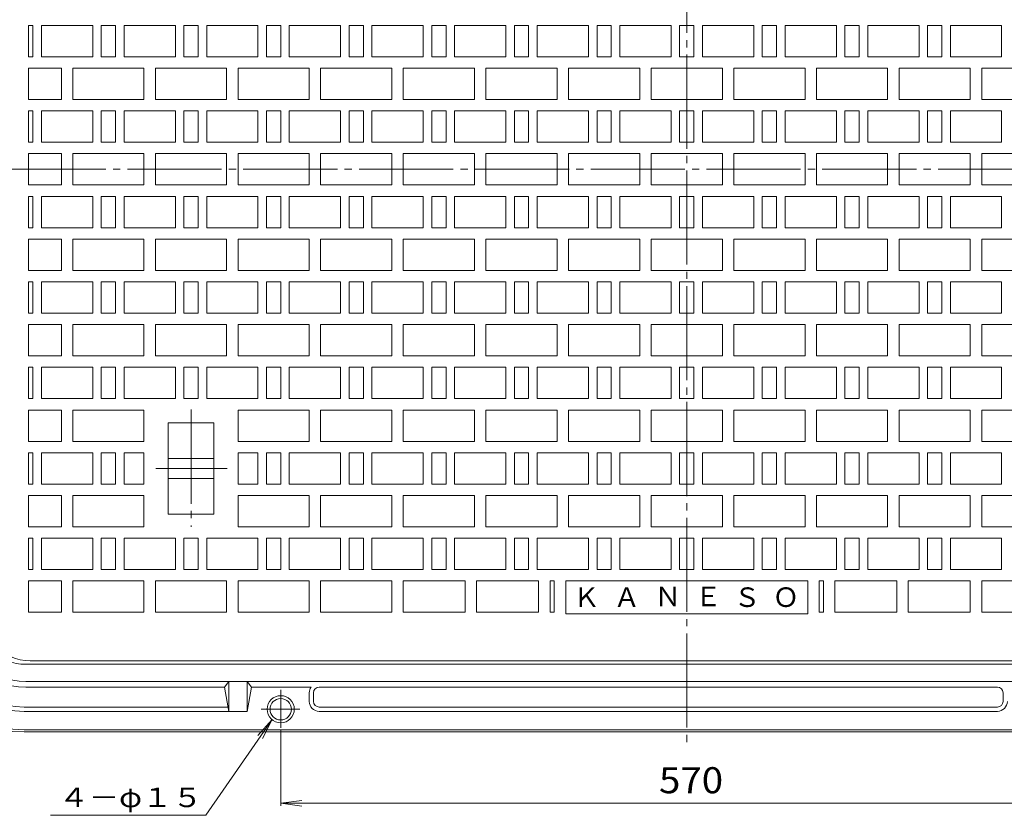
# Model space of a CAD drawing. Units: millimetres. Extents: x -1152 to 662, y -821 to 838.
# Drawn here: x -546 to 145, y -255 to 304 of the extents above; entities that cross this region are included whole.
import ezdxf

# ---------------------------------------------------------------- set-up
doc = ezdxf.new("R2010")
doc.units = ezdxf.units.MM
doc.header["$LTSCALE"] = 6
doc.linetypes.add('JWW_CENTER2', pattern=[13.546667, 11.006667, -0.846667, 0.846667, -0.846667])
for name, color, linetype in [('仕上', 7, 'Continuous'), ('躯体', 7, 'Continuous'), ('通り芯', 7, 'Continuous')]:
    doc.layers.add(name, color=color, linetype=linetype)
doc.styles.add('ＭＳ ゴシック', font='txt', dxfattribs={"height": 1})

msp = doc.modelspace()

# ---------------------------------------------------------------- linework, layer by layer
at = {"layer": '仕上', "color": 7, "linetype": 'Continuous', "lineweight": 9}
for p, q in [((-415.32, -254.75), (-368.91, -187.57)), ((-368.91, -187.57), (-378.98, -198.7)), ((-368.91, -187.57), (-375.76, -200.92)), ((-362.84, -195.27), (-362.84, -248.06)), ((-362.84, -246.26), (-347.97, -244.31)), ((-362.84, -246.26), (207.16, -246.26)), ((-362.84, -246.26), (-347.97, -248.22)), ((-524.42, -254.75), (-415.32, -254.75))]:
    msp.add_line(p, q, dxfattribs=at)
at = {"layer": '躯体', "color": 2, "linetype": 'Continuous', "lineweight": 9}
for p, q in [((386.16, -148.77), (-541.84, -148.77)), ((386.16, -160.77), (-541.84, -160.77)), ((-541.84, -164.77), (-402.34, -164.77)), ((-402.34, -164.77), (-399.34, -160.77)), ((-399.34, -181.77), (-402.34, -164.77)), ((-399.34, -181.77), (-399.34, -160.77)), ((-386.34, -181.77), (-386.34, -160.77)), ((-383.34, -164.77), (-386.34, -160.77)), ((-386.34, -181.77), (-383.34, -164.77)), ((-383.34, -164.77), (-341.58, -164.77)), ((140.16, -164.77), (-335.84, -164.77)), ((-342.84, -168.77), (-342.84, -174.77)), ((-339.84, -168.77), (-339.84, -174.77)), ((144.16, -168.77), (144.16, -174.77)), ((-542.84, -178.77), (-399.87, -178.77)), ((140.16, -178.77), (-335.84, -178.77)), ((-542.84, -181.77), (-386.34, -181.77)), ((140.16, -181.77), (-335.84, -181.77)), ((387.16, -194.77), (-542.84, -194.77)), ((387.16, -196.27), (-542.84, -196.27))]:
    msp.add_line(p, q, dxfattribs=at)
at = {"layer": '躯体', "color": 2, "linetype": 'JWW_CENTER2', "lineweight": 9}
for p, q in [((-362.84, -193.46), (-362.84, -166.79)), ((-376.63, -180.27), (-349.47, -180.27))]:
    msp.add_line(p, q, dxfattribs=at)
at = {"layer": '躯体', "color": 2, "linetype": 'Continuous', "lineweight": 9}
for radius in [9.5, 7.5]:
    msp.add_circle((-362.84, -180.27), radius, dxfattribs=at)
for centre, radius, start, end in [((-542.84, -116.27), 80, 180, 270), ((-542.84, -116.27), 78.5, 180, 270), ((-542.84, -116.27), 65.5, 180, 270), ((-542.84, -116.27), 62.5, 180, 270), ((-541.84, -115.27), 49.5, 180, 270), ((-541.84, -115.27), 45.5, 180, 270), ((-541.84, -115.27), 33.5, 180, 270), ((-335.84, -168.77), 7, 145.14944, 180), ((-335.84, -168.77), 4, 90, 180), ((140.16, -168.77), 4, 0, 90), ((-335.84, -174.77), 7, 180, 270), ((-335.84, -174.77), 4, 180, 270), ((140.16, -174.77), 4, 270, 0), ((140.16, -174.77), 7, 270, 0)]:
    msp.add_arc(centre, radius, start, end, dxfattribs=at)
at = {"layer": '通り芯', "color": 3, "linetype": 'JWW_CENTER2', "lineweight": 9}
for p, q in [((-77.84, 604.35), (-77.84, -206.08)), ((-632.95, 198.73), (473.22, 198.73)), ((-425.84, 30.02), (-425.84, -52.26)), ((-450.49, -11.27), (-400.42, -11.27))]:
    msp.add_line(p, q, dxfattribs=at)
at = {"layer": '通り芯', "color": 3, "linetype": 'Continuous', "lineweight": 9}
for p, q in [((-536.84, 299.73), (-539.84, 299.73)), ((-539.84, 277.73), (-539.84, 299.73)), ((-536.84, 277.73), (-536.84, 299.73)), ((-530.84, 277.73), (-530.84, 299.73)), ((-530.84, 299.73), (-494.84, 299.73)), ((-494.84, 299.73), (-494.84, 277.73)), ((-488.84, 277.73), (-488.84, 299.73)), ((-488.84, 299.73), (-478.84, 299.73)), ((-478.84, 277.73), (-478.84, 299.73)), ((-472.84, 277.73), (-472.84, 299.73)), ((-472.84, 299.73), (-436.84, 299.73)), ((-436.84, 299.73), (-436.84, 277.73)), ((-430.84, 277.73), (-430.84, 299.73)), ((-430.84, 299.73), (-420.84, 299.73)), ((-420.84, 277.73), (-420.84, 299.73)), ((-414.84, 277.73), (-414.84, 299.73)), ((-414.84, 299.73), (-378.84, 299.73)), ((-378.84, 299.73), (-378.84, 277.73)), ((-372.84, 277.73), (-372.84, 299.73)), ((-372.84, 299.73), (-362.84, 299.73)), ((-362.84, 277.73), (-362.84, 299.73)), ((-356.84, 277.73), (-356.84, 299.73)), ((-356.84, 299.73), (-320.84, 299.73)), ((-320.84, 299.73), (-320.84, 277.73)), ((-314.84, 277.73), (-314.84, 299.73)), ((-314.84, 299.73), (-304.84, 299.73)), ((-304.84, 277.73), (-304.84, 299.73)), ((-298.84, 277.73), (-298.84, 299.73)), ((-298.84, 299.73), (-262.84, 299.73)), ((-262.84, 299.73), (-262.84, 277.73)), ((-256.84, 277.73), (-256.84, 299.73)), ((-256.84, 299.73), (-246.84, 299.73)), ((-246.84, 277.73), (-246.84, 299.73)), ((-240.84, 277.73), (-240.84, 299.73)), ((-240.84, 299.73), (-204.84, 299.73)), ((-204.84, 299.73), (-204.84, 277.73)), ((-198.84, 277.73), (-198.84, 299.73)), ((-198.84, 299.73), (-188.84, 299.73)), ((-188.84, 277.73), (-188.84, 299.73)), ((-182.84, 277.73), (-182.84, 299.73)), ((-182.84, 299.73), (-146.84, 299.73)), ((-146.84, 299.73), (-146.84, 277.73)), ((-140.84, 277.73), (-140.84, 299.73)), ((-140.84, 299.73), (-130.84, 299.73)), ((-130.84, 277.73), (-130.84, 299.73)), ((-124.84, 277.73), (-124.84, 299.73)), ((-124.84, 299.73), (-88.84, 299.73)), ((-88.84, 299.73), (-88.84, 277.73)), ((-82.84, 277.73), (-82.84, 299.73)), ((-82.84, 299.73), (-77.84, 299.73)), ((-72.84, 299.73), (-77.84, 299.73)), ((-72.84, 277.73), (-72.84, 299.73)), ((-30.84, 299.73), (-66.84, 299.73)), ((-66.84, 299.73), (-66.84, 277.73)), ((-30.84, 277.73), (-30.84, 299.73)), ((-24.84, 277.73), (-24.84, 299.73)), ((-14.84, 299.73), (-24.84, 299.73)), ((-14.84, 277.73), (-14.84, 299.73)), ((27.16, 299.73), (-8.84, 299.73)), ((-8.84, 299.73), (-8.84, 277.73)), ((27.16, 277.73), (27.16, 299.73)), ((33.16, 277.73), (33.16, 299.73)), ((43.16, 299.73), (33.16, 299.73)), ((43.16, 277.73), (43.16, 299.73)), ((85.16, 299.73), (49.16, 299.73)), ((49.16, 299.73), (49.16, 277.73)), ((85.16, 277.73), (85.16, 299.73)), ((91.16, 277.73), (91.16, 299.73)), ((101.16, 299.73), (91.16, 299.73)), ((101.16, 277.73), (101.16, 299.73)), ((143.16, 299.73), (107.16, 299.73)), ((107.16, 299.73), (107.16, 277.73)), ((143.16, 277.73), (143.16, 299.73)), ((-539.84, 277.73), (-536.84, 277.73)), ((-494.84, 277.73), (-530.84, 277.73)), ((-478.84, 277.73), (-488.84, 277.73)), ((-436.84, 277.73), (-472.84, 277.73)), ((-420.84, 277.73), (-430.84, 277.73)), ((-378.84, 277.73), (-414.84, 277.73)), ((-362.84, 277.73), (-372.84, 277.73)), ((-320.84, 277.73), (-356.84, 277.73)), ((-304.84, 277.73), (-314.84, 277.73)), ((-262.84, 277.73), (-298.84, 277.73)), ((-246.84, 277.73), (-256.84, 277.73)), ((-204.84, 277.73), (-240.84, 277.73)), ((-188.84, 277.73), (-198.84, 277.73)), ((-146.84, 277.73), (-182.84, 277.73)), ((-130.84, 277.73), (-140.84, 277.73)), ((-88.84, 277.73), (-124.84, 277.73)), ((-77.84, 277.73), (-82.84, 277.73)), ((-77.84, 277.73), (-72.84, 277.73)), ((-66.84, 277.73), (-30.84, 277.73)), ((-24.84, 277.73), (-14.84, 277.73)), ((-8.84, 277.73), (27.16, 277.73)), ((33.16, 277.73), (43.16, 277.73)), ((49.16, 277.73), (85.16, 277.73)), ((91.16, 277.73), (101.16, 277.73)), ((107.16, 277.73), (143.16, 277.73)), ((-539.84, 269.73), (-516.84, 269.73)), ((-539.84, 247.73), (-539.84, 269.73)), ((-516.84, 247.73), (-516.84, 269.73)), ((-508.84, 247.73), (-508.84, 269.73)), ((-508.84, 269.73), (-458.84, 269.73)), ((-458.84, 247.73), (-458.84, 269.73)), ((-450.84, 247.73), (-450.84, 269.73)), ((-450.84, 269.73), (-400.84, 269.73)), ((-400.84, 247.73), (-400.84, 269.73)), ((-392.84, 247.73), (-392.84, 269.73)), ((-392.84, 269.73), (-342.84, 269.73)), ((-342.84, 247.73), (-342.84, 269.73)), ((-334.84, 247.73), (-334.84, 269.73)), ((-334.84, 269.73), (-284.84, 269.73)), ((-284.84, 247.73), (-284.84, 269.73)), ((-276.84, 247.73), (-276.84, 269.73)), ((-276.84, 269.73), (-226.84, 269.73)), ((-226.84, 247.73), (-226.84, 269.73)), ((-218.84, 247.73), (-218.84, 269.73)), ((-218.84, 269.73), (-168.84, 269.73)), ((-168.84, 247.73), (-168.84, 269.73)), ((-160.84, 247.73), (-160.84, 269.73)), ((-160.84, 269.73), (-110.84, 269.73)), ((-110.84, 247.73), (-110.84, 269.73)), ((-102.84, 247.73), (-102.84, 269.73)), ((-102.84, 269.73), (-77.84, 269.73)), ((-52.84, 269.73), (-77.84, 269.73)), ((-52.84, 247.73), (-52.84, 269.73)), ((-44.84, 247.73), (-44.84, 269.73)), ((5.16, 269.73), (-44.84, 269.73)), ((5.16, 247.73), (5.16, 269.73)), ((13.16, 247.73), (13.16, 269.73)), ((63.16, 269.73), (13.16, 269.73)), ((63.16, 247.73), (63.16, 269.73)), ((71.16, 247.73), (71.16, 269.73)), ((121.16, 269.73), (71.16, 269.73)), ((121.16, 247.73), (121.16, 269.73)), ((129.16, 247.73), (129.16, 269.73)), ((179.16, 269.73), (129.16, 269.73)), ((-516.84, 247.73), (-539.84, 247.73)), ((-458.84, 247.73), (-508.84, 247.73)), ((-400.84, 247.73), (-450.84, 247.73)), ((-342.84, 247.73), (-392.84, 247.73)), ((-284.84, 247.73), (-334.84, 247.73)), ((-226.84, 247.73), (-276.84, 247.73)), ((-168.84, 247.73), (-218.84, 247.73)), ((-110.84, 247.73), (-160.84, 247.73)), ((-77.84, 247.73), (-102.84, 247.73)), ((-77.84, 247.73), (-52.84, 247.73)), ((-44.84, 247.73), (5.16, 247.73)), ((13.16, 247.73), (63.16, 247.73)), ((71.16, 247.73), (121.16, 247.73)), ((129.16, 247.73), (179.16, 247.73)), ((-536.84, 239.73), (-539.84, 239.73)), ((-539.84, 217.73), (-539.84, 239.73)), ((-536.84, 217.73), (-536.84, 239.73)), ((-530.84, 217.73), (-530.84, 239.73)), ((-530.84, 239.73), (-494.84, 239.73)), ((-494.84, 239.73), (-494.84, 217.73)), ((-488.84, 217.73), (-488.84, 239.73)), ((-488.84, 239.73), (-478.84, 239.73)), ((-478.84, 217.73), (-478.84, 239.73)), ((-472.84, 217.73), (-472.84, 239.73)), ((-472.84, 239.73), (-436.84, 239.73)), ((-436.84, 239.73), (-436.84, 217.73)), ((-430.84, 217.73), (-430.84, 239.73)), ((-430.84, 239.73), (-420.84, 239.73)), ((-420.84, 217.73), (-420.84, 239.73)), ((-414.84, 217.73), (-414.84, 239.73)), ((-414.84, 239.73), (-378.84, 239.73)), ((-378.84, 239.73), (-378.84, 217.73)), ((-372.84, 217.73), (-372.84, 239.73)), ((-372.84, 239.73), (-362.84, 239.73)), ((-362.84, 217.73), (-362.84, 239.73)), ((-356.84, 217.73), (-356.84, 239.73)), ((-356.84, 239.73), (-320.84, 239.73)), ((-320.84, 239.73), (-320.84, 217.73)), ((-314.84, 217.73), (-314.84, 239.73)), ((-314.84, 239.73), (-304.84, 239.73)), ((-304.84, 217.73), (-304.84, 239.73)), ((-298.84, 217.73), (-298.84, 239.73)), ((-298.84, 239.73), (-262.84, 239.73)), ((-262.84, 239.73), (-262.84, 217.73)), ((-256.84, 217.73), (-256.84, 239.73)), ((-256.84, 239.73), (-246.84, 239.73)), ((-246.84, 217.73), (-246.84, 239.73)), ((-240.84, 217.73), (-240.84, 239.73)), ((-240.84, 239.73), (-204.84, 239.73)), ((-204.84, 239.73), (-204.84, 217.73)), ((-198.84, 217.73), (-198.84, 239.73)), ((-198.84, 239.73), (-188.84, 239.73)), ((-188.84, 217.73), (-188.84, 239.73)), ((-182.84, 217.73), (-182.84, 239.73)), ((-182.84, 239.73), (-146.84, 239.73)), ((-146.84, 239.73), (-146.84, 217.73)), ((-140.84, 217.73), (-140.84, 239.73)), ((-140.84, 239.73), (-130.84, 239.73)), ((-130.84, 217.73), (-130.84, 239.73)), ((-124.84, 217.73), (-124.84, 239.73)), ((-124.84, 239.73), (-88.84, 239.73)), ((-88.84, 239.73), (-88.84, 217.73)), ((-82.84, 217.73), (-82.84, 239.73)), ((-82.84, 239.73), (-77.84, 239.73)), ((-72.84, 239.73), (-77.84, 239.73)), ((-72.84, 217.73), (-72.84, 239.73)), ((-30.84, 239.73), (-66.84, 239.73)), ((-66.84, 239.73), (-66.84, 217.73)), ((-30.84, 217.73), (-30.84, 239.73)), ((-24.84, 217.73), (-24.84, 239.73)), ((-14.84, 239.73), (-24.84, 239.73)), ((-14.84, 217.73), (-14.84, 239.73)), ((27.16, 239.73), (-8.84, 239.73)), ((-8.84, 239.73), (-8.84, 217.73)), ((27.16, 217.73), (27.16, 239.73)), ((33.16, 217.73), (33.16, 239.73)), ((43.16, 239.73), (33.16, 239.73)), ((43.16, 217.73), (43.16, 239.73)), ((85.16, 239.73), (49.16, 239.73)), ((49.16, 239.73), (49.16, 217.73)), ((85.16, 217.73), (85.16, 239.73)), ((91.16, 217.73), (91.16, 239.73)), ((101.16, 239.73), (91.16, 239.73)), ((101.16, 217.73), (101.16, 239.73)), ((143.16, 239.73), (107.16, 239.73)), ((107.16, 239.73), (107.16, 217.73)), ((143.16, 217.73), (143.16, 239.73)), ((-539.84, 217.73), (-536.84, 217.73)), ((-494.84, 217.73), (-530.84, 217.73)), ((-478.84, 217.73), (-488.84, 217.73)), ((-436.84, 217.73), (-472.84, 217.73)), ((-420.84, 217.73), (-430.84, 217.73)), ((-378.84, 217.73), (-414.84, 217.73)), ((-362.84, 217.73), (-372.84, 217.73)), ((-320.84, 217.73), (-356.84, 217.73)), ((-304.84, 217.73), (-314.84, 217.73)), ((-262.84, 217.73), (-298.84, 217.73)), ((-246.84, 217.73), (-256.84, 217.73)), ((-204.84, 217.73), (-240.84, 217.73)), ((-188.84, 217.73), (-198.84, 217.73)), ((-146.84, 217.73), (-182.84, 217.73)), ((-130.84, 217.73), (-140.84, 217.73)), ((-88.84, 217.73), (-124.84, 217.73)), ((-77.84, 217.73), (-82.84, 217.73)), ((-77.84, 217.73), (-72.84, 217.73)), ((-66.84, 217.73), (-30.84, 217.73)), ((-24.84, 217.73), (-14.84, 217.73)), ((-8.84, 217.73), (27.16, 217.73)), ((33.16, 217.73), (43.16, 217.73)), ((49.16, 217.73), (85.16, 217.73)), ((91.16, 217.73), (101.16, 217.73)), ((107.16, 217.73), (143.16, 217.73)), ((-539.84, 209.73), (-516.84, 209.73)), ((-539.84, 187.73), (-539.84, 209.73)), ((-516.84, 187.73), (-516.84, 209.73)), ((-508.84, 209.73), (-458.84, 209.73)), ((-508.84, 187.73), (-508.84, 209.73)), ((-458.84, 187.73), (-458.84, 209.73)), ((-450.84, 209.73), (-400.84, 209.73)), ((-450.84, 187.73), (-450.84, 209.73)), ((-400.84, 187.73), (-400.84, 209.73)), ((-392.84, 209.73), (-342.84, 209.73)), ((-392.84, 187.73), (-392.84, 209.73)), ((-342.84, 187.73), (-342.84, 209.73)), ((-334.84, 209.73), (-284.84, 209.73)), ((-334.84, 187.73), (-334.84, 209.73)), ((-284.84, 187.73), (-284.84, 209.73)), ((-276.84, 209.73), (-226.84, 209.73)), ((-276.84, 187.73), (-276.84, 209.73)), ((-226.84, 187.73), (-226.84, 209.73)), ((-218.84, 209.73), (-168.84, 209.73)), ((-218.84, 187.73), (-218.84, 209.73)), ((-168.84, 187.73), (-168.84, 209.73)), ((-160.84, 209.73), (-110.84, 209.73)), ((-160.84, 187.73), (-160.84, 209.73)), ((-110.84, 187.73), (-110.84, 209.73)), ((-102.84, 209.73), (-77.84, 209.73)), ((-102.84, 187.73), (-102.84, 209.73)), ((-52.84, 209.73), (-77.84, 209.73)), ((-52.84, 187.73), (-52.84, 209.73)), ((5.16, 209.73), (-44.84, 209.73)), ((-44.84, 187.73), (-44.84, 209.73)), ((5.16, 187.73), (5.16, 209.73)), ((63.16, 209.73), (13.16, 209.73)), ((13.16, 187.73), (13.16, 209.73)), ((63.16, 187.73), (63.16, 209.73)), ((121.16, 209.73), (71.16, 209.73)), ((71.16, 187.73), (71.16, 209.73)), ((121.16, 187.73), (121.16, 209.73)), ((179.16, 209.73), (129.16, 209.73)), ((129.16, 187.73), (129.16, 209.73)), ((-539.84, 187.73), (-516.84, 187.73)), ((-508.84, 187.73), (-458.84, 187.73)), ((-450.84, 187.73), (-400.84, 187.73)), ((-392.84, 187.73), (-342.84, 187.73)), ((-334.84, 187.73), (-284.84, 187.73)), ((-276.84, 187.73), (-226.84, 187.73)), ((-218.84, 187.73), (-168.84, 187.73)), ((-160.84, 187.73), (-110.84, 187.73)), ((-102.84, 187.73), (-77.84, 187.73)), ((-52.84, 187.73), (-77.84, 187.73)), ((5.16, 187.73), (-44.84, 187.73)), ((63.16, 187.73), (13.16, 187.73)), ((121.16, 187.73), (71.16, 187.73)), ((179.16, 187.73), (129.16, 187.73)), ((-539.84, 179.73), (-536.84, 179.73)), ((-539.84, 179.73), (-539.84, 157.73)), ((-536.84, 179.73), (-536.84, 157.73)), ((-530.84, 179.73), (-530.84, 157.73)), ((-494.84, 179.73), (-530.84, 179.73)), ((-494.84, 157.73), (-494.84, 179.73)), ((-488.84, 179.73), (-488.84, 157.73)), ((-478.84, 179.73), (-488.84, 179.73)), ((-478.84, 179.73), (-478.84, 157.73)), ((-472.84, 179.73), (-472.84, 157.73)), ((-436.84, 179.73), (-472.84, 179.73)), ((-436.84, 157.73), (-436.84, 179.73)), ((-430.84, 179.73), (-430.84, 157.73)), ((-420.84, 179.73), (-430.84, 179.73)), ((-420.84, 179.73), (-420.84, 157.73)), ((-414.84, 179.73), (-414.84, 157.73)), ((-378.84, 179.73), (-414.84, 179.73)), ((-378.84, 157.73), (-378.84, 179.73)), ((-372.84, 179.73), (-372.84, 157.73)), ((-362.84, 179.73), (-372.84, 179.73)), ((-362.84, 179.73), (-362.84, 157.73)), ((-356.84, 179.73), (-356.84, 157.73)), ((-320.84, 179.73), (-356.84, 179.73)), ((-320.84, 157.73), (-320.84, 179.73)), ((-314.84, 179.73), (-314.84, 157.73)), ((-304.84, 179.73), (-314.84, 179.73)), ((-304.84, 179.73), (-304.84, 157.73)), ((-298.84, 179.73), (-298.84, 157.73)), ((-262.84, 179.73), (-298.84, 179.73)), ((-262.84, 157.73), (-262.84, 179.73)), ((-256.84, 179.73), (-256.84, 157.73)), ((-246.84, 179.73), (-256.84, 179.73)), ((-246.84, 179.73), (-246.84, 157.73)), ((-240.84, 179.73), (-240.84, 157.73)), ((-204.84, 179.73), (-240.84, 179.73)), ((-204.84, 157.73), (-204.84, 179.73)), ((-198.84, 179.73), (-198.84, 157.73)), ((-188.84, 179.73), (-198.84, 179.73)), ((-188.84, 179.73), (-188.84, 157.73)), ((-182.84, 179.73), (-182.84, 157.73)), ((-146.84, 179.73), (-182.84, 179.73)), ((-146.84, 157.73), (-146.84, 179.73)), ((-140.84, 179.73), (-140.84, 157.73)), ((-130.84, 179.73), (-140.84, 179.73)), ((-130.84, 179.73), (-130.84, 157.73)), ((-124.84, 179.73), (-124.84, 157.73)), ((-88.84, 179.73), (-124.84, 179.73)), ((-88.84, 157.73), (-88.84, 179.73)), ((-82.84, 179.73), (-82.84, 157.73)), ((-77.84, 179.73), (-82.84, 179.73)), ((-77.84, 179.73), (-72.84, 179.73)), ((-72.84, 179.73), (-72.84, 157.73)), ((-66.84, 157.73), (-66.84, 179.73)), ((-66.84, 179.73), (-30.84, 179.73)), ((-30.84, 179.73), (-30.84, 157.73)), ((-24.84, 179.73), (-24.84, 157.73)), ((-24.84, 179.73), (-14.84, 179.73)), ((-14.84, 179.73), (-14.84, 157.73)), ((-8.84, 157.73), (-8.84, 179.73)), ((-8.84, 179.73), (27.16, 179.73)), ((27.16, 179.73), (27.16, 157.73)), ((33.16, 179.73), (33.16, 157.73)), ((33.16, 179.73), (43.16, 179.73)), ((43.16, 179.73), (43.16, 157.73)), ((49.16, 157.73), (49.16, 179.73)), ((49.16, 179.73), (85.16, 179.73)), ((85.16, 179.73), (85.16, 157.73)), ((91.16, 179.73), (91.16, 157.73)), ((91.16, 179.73), (101.16, 179.73)), ((101.16, 179.73), (101.16, 157.73)), ((107.16, 157.73), (107.16, 179.73)), ((107.16, 179.73), (143.16, 179.73)), ((143.16, 179.73), (143.16, 157.73)), ((-536.84, 157.73), (-539.84, 157.73)), ((-530.84, 157.73), (-494.84, 157.73)), ((-488.84, 157.73), (-478.84, 157.73)), ((-472.84, 157.73), (-436.84, 157.73)), ((-430.84, 157.73), (-420.84, 157.73)), ((-414.84, 157.73), (-378.84, 157.73)), ((-372.84, 157.73), (-362.84, 157.73)), ((-356.84, 157.73), (-320.84, 157.73)), ((-314.84, 157.73), (-304.84, 157.73)), ((-298.84, 157.73), (-262.84, 157.73)), ((-256.84, 157.73), (-246.84, 157.73)), ((-240.84, 157.73), (-204.84, 157.73)), ((-198.84, 157.73), (-188.84, 157.73)), ((-182.84, 157.73), (-146.84, 157.73)), ((-140.84, 157.73), (-130.84, 157.73)), ((-124.84, 157.73), (-88.84, 157.73)), ((-82.84, 157.73), (-77.84, 157.73)), ((-72.84, 157.73), (-77.84, 157.73)), ((-30.84, 157.73), (-66.84, 157.73)), ((-14.84, 157.73), (-24.84, 157.73)), ((27.16, 157.73), (-8.84, 157.73)), ((43.16, 157.73), (33.16, 157.73)), ((85.16, 157.73), (49.16, 157.73)), ((101.16, 157.73), (91.16, 157.73)), ((143.16, 157.73), (107.16, 157.73)), ((-516.84, 149.73), (-539.84, 149.73)), ((-539.84, 149.73), (-539.84, 127.73)), ((-516.84, 149.73), (-516.84, 127.73)), ((-508.84, 149.73), (-508.84, 127.73)), ((-458.84, 149.73), (-508.84, 149.73)), ((-458.84, 149.73), (-458.84, 127.73)), ((-450.84, 149.73), (-450.84, 127.73)), ((-400.84, 149.73), (-450.84, 149.73)), ((-400.84, 149.73), (-400.84, 127.73)), ((-392.84, 149.73), (-392.84, 127.73)), ((-342.84, 149.73), (-392.84, 149.73)), ((-342.84, 149.73), (-342.84, 127.73)), ((-334.84, 149.73), (-334.84, 127.73)), ((-284.84, 149.73), (-334.84, 149.73)), ((-284.84, 149.73), (-284.84, 127.73)), ((-276.84, 149.73), (-276.84, 127.73)), ((-226.84, 149.73), (-276.84, 149.73)), ((-226.84, 149.73), (-226.84, 127.73)), ((-218.84, 149.73), (-218.84, 127.73)), ((-168.84, 149.73), (-218.84, 149.73)), ((-168.84, 149.73), (-168.84, 127.73)), ((-160.84, 149.73), (-160.84, 127.73)), ((-110.84, 149.73), (-160.84, 149.73)), ((-110.84, 149.73), (-110.84, 127.73)), ((-77.84, 149.73), (-102.84, 149.73)), ((-102.84, 149.73), (-102.84, 127.73)), ((-77.84, 149.73), (-52.84, 149.73)), ((-52.84, 149.73), (-52.84, 127.73)), ((-44.84, 149.73), (-44.84, 127.73)), ((-44.84, 149.73), (5.16, 149.73)), ((5.16, 149.73), (5.16, 127.73)), ((13.16, 149.73), (13.16, 127.73)), ((13.16, 149.73), (63.16, 149.73)), ((63.16, 149.73), (63.16, 127.73)), ((71.16, 149.73), (71.16, 127.73)), ((71.16, 149.73), (121.16, 149.73)), ((121.16, 149.73), (121.16, 127.73)), ((129.16, 149.73), (129.16, 127.73)), ((129.16, 149.73), (179.16, 149.73)), ((-539.84, 127.73), (-516.84, 127.73)), ((-508.84, 127.73), (-458.84, 127.73)), ((-450.84, 127.73), (-400.84, 127.73)), ((-392.84, 127.73), (-342.84, 127.73)), ((-334.84, 127.73), (-284.84, 127.73)), ((-276.84, 127.73), (-226.84, 127.73)), ((-218.84, 127.73), (-168.84, 127.73)), ((-160.84, 127.73), (-110.84, 127.73)), ((-102.84, 127.73), (-77.84, 127.73)), ((-52.84, 127.73), (-77.84, 127.73)), ((5.16, 127.73), (-44.84, 127.73)), ((63.16, 127.73), (13.16, 127.73)), ((121.16, 127.73), (71.16, 127.73)), ((179.16, 127.73), (129.16, 127.73)), ((-539.84, 119.73), (-536.84, 119.73)), ((-539.84, 119.73), (-539.84, 97.73)), ((-536.84, 119.73), (-536.84, 97.73)), ((-530.84, 119.73), (-530.84, 97.73)), ((-494.84, 119.73), (-530.84, 119.73)), ((-494.84, 97.73), (-494.84, 119.73)), ((-488.84, 119.73), (-488.84, 97.73)), ((-478.84, 119.73), (-488.84, 119.73)), ((-478.84, 119.73), (-478.84, 97.73)), ((-472.84, 119.73), (-472.84, 97.73)), ((-436.84, 119.73), (-472.84, 119.73)), ((-436.84, 97.73), (-436.84, 119.73)), ((-430.84, 119.73), (-430.84, 97.73)), ((-420.84, 119.73), (-430.84, 119.73)), ((-420.84, 119.73), (-420.84, 97.73)), ((-414.84, 119.73), (-414.84, 97.73)), ((-378.84, 119.73), (-414.84, 119.73)), ((-378.84, 97.73), (-378.84, 119.73)), ((-372.84, 119.73), (-372.84, 97.73)), ((-362.84, 119.73), (-372.84, 119.73)), ((-362.84, 119.73), (-362.84, 97.73)), ((-356.84, 119.73), (-356.84, 97.73)), ((-320.84, 119.73), (-356.84, 119.73)), ((-320.84, 97.73), (-320.84, 119.73)), ((-314.84, 119.73), (-314.84, 97.73)), ((-304.84, 119.73), (-314.84, 119.73)), ((-304.84, 119.73), (-304.84, 97.73)), ((-298.84, 119.73), (-298.84, 97.73)), ((-262.84, 119.73), (-298.84, 119.73)), ((-262.84, 97.73), (-262.84, 119.73)), ((-256.84, 119.73), (-256.84, 97.73)), ((-246.84, 119.73), (-256.84, 119.73)), ((-246.84, 119.73), (-246.84, 97.73)), ((-240.84, 119.73), (-240.84, 97.73)), ((-204.84, 119.73), (-240.84, 119.73)), ((-204.84, 97.73), (-204.84, 119.73)), ((-198.84, 119.73), (-198.84, 97.73)), ((-188.84, 119.73), (-198.84, 119.73)), ((-188.84, 119.73), (-188.84, 97.73)), ((-182.84, 119.73), (-182.84, 97.73)), ((-146.84, 119.73), (-182.84, 119.73)), ((-146.84, 97.73), (-146.84, 119.73)), ((-140.84, 119.73), (-140.84, 97.73)), ((-130.84, 119.73), (-140.84, 119.73)), ((-130.84, 119.73), (-130.84, 97.73)), ((-124.84, 119.73), (-124.84, 97.73)), ((-88.84, 119.73), (-124.84, 119.73)), ((-88.84, 97.73), (-88.84, 119.73)), ((-82.84, 119.73), (-82.84, 97.73)), ((-77.84, 119.73), (-82.84, 119.73)), ((-77.84, 119.73), (-72.84, 119.73)), ((-72.84, 119.73), (-72.84, 97.73)), ((-66.84, 97.73), (-66.84, 119.73)), ((-66.84, 119.73), (-30.84, 119.73)), ((-30.84, 119.73), (-30.84, 97.73)), ((-24.84, 119.73), (-24.84, 97.73)), ((-24.84, 119.73), (-14.84, 119.73)), ((-14.84, 119.73), (-14.84, 97.73)), ((-8.84, 97.73), (-8.84, 119.73)), ((-8.84, 119.73), (27.16, 119.73)), ((27.16, 119.73), (27.16, 97.73)), ((33.16, 119.73), (33.16, 97.73)), ((33.16, 119.73), (43.16, 119.73)), ((43.16, 119.73), (43.16, 97.73)), ((49.16, 97.73), (49.16, 119.73)), ((49.16, 119.73), (85.16, 119.73)), ((85.16, 119.73), (85.16, 97.73)), ((91.16, 119.73), (91.16, 97.73)), ((91.16, 119.73), (101.16, 119.73)), ((101.16, 119.73), (101.16, 97.73)), ((107.16, 97.73), (107.16, 119.73)), ((107.16, 119.73), (143.16, 119.73)), ((143.16, 119.73), (143.16, 97.73)), ((-536.84, 97.73), (-539.84, 97.73)), ((-530.84, 97.73), (-494.84, 97.73)), ((-488.84, 97.73), (-478.84, 97.73)), ((-472.84, 97.73), (-436.84, 97.73)), ((-430.84, 97.73), (-420.84, 97.73)), ((-414.84, 97.73), (-378.84, 97.73)), ((-372.84, 97.73), (-362.84, 97.73)), ((-356.84, 97.73), (-320.84, 97.73)), ((-314.84, 97.73), (-304.84, 97.73)), ((-298.84, 97.73), (-262.84, 97.73)), ((-256.84, 97.73), (-246.84, 97.73)), ((-240.84, 97.73), (-204.84, 97.73)), ((-198.84, 97.73), (-188.84, 97.73)), ((-182.84, 97.73), (-146.84, 97.73)), ((-140.84, 97.73), (-130.84, 97.73)), ((-124.84, 97.73), (-88.84, 97.73)), ((-82.84, 97.73), (-77.84, 97.73)), ((-72.84, 97.73), (-77.84, 97.73)), ((-30.84, 97.73), (-66.84, 97.73)), ((-14.84, 97.73), (-24.84, 97.73)), ((27.16, 97.73), (-8.84, 97.73)), ((43.16, 97.73), (33.16, 97.73)), ((85.16, 97.73), (49.16, 97.73)), ((101.16, 97.73), (91.16, 97.73)), ((143.16, 97.73), (107.16, 97.73)), ((-516.84, 89.73), (-539.84, 89.73)), ((-539.84, 89.73), (-539.84, 67.73)), ((-516.84, 89.73), (-516.84, 67.73)), ((-508.84, 89.73), (-508.84, 67.73)), ((-458.84, 89.73), (-508.84, 89.73)), ((-458.84, 89.73), (-458.84, 67.73)), ((-450.84, 89.73), (-450.84, 67.73)), ((-400.84, 89.73), (-450.84, 89.73)), ((-400.84, 89.73), (-400.84, 67.73)), ((-392.84, 89.73), (-392.84, 67.73)), ((-342.84, 89.73), (-392.84, 89.73)), ((-342.84, 89.73), (-342.84, 67.73)), ((-334.84, 89.73), (-334.84, 67.73)), ((-284.84, 89.73), (-334.84, 89.73)), ((-284.84, 89.73), (-284.84, 67.73)), ((-276.84, 89.73), (-276.84, 67.73)), ((-226.84, 89.73), (-276.84, 89.73)), ((-226.84, 89.73), (-226.84, 67.73)), ((-218.84, 89.73), (-218.84, 67.73)), ((-168.84, 89.73), (-218.84, 89.73)), ((-168.84, 89.73), (-168.84, 67.73)), ((-160.84, 89.73), (-160.84, 67.73)), ((-110.84, 89.73), (-160.84, 89.73)), ((-110.84, 89.73), (-110.84, 67.73)), ((-77.84, 89.73), (-102.84, 89.73)), ((-102.84, 89.73), (-102.84, 67.73)), ((-77.84, 89.73), (-52.84, 89.73)), ((-52.84, 89.73), (-52.84, 67.73)), ((-44.84, 89.73), (-44.84, 67.73)), ((-44.84, 89.73), (5.16, 89.73)), ((5.16, 89.73), (5.16, 67.73)), ((13.16, 89.73), (13.16, 67.73)), ((13.16, 89.73), (63.16, 89.73)), ((63.16, 89.73), (63.16, 67.73)), ((71.16, 89.73), (71.16, 67.73)), ((71.16, 89.73), (121.16, 89.73)), ((121.16, 89.73), (121.16, 67.73)), ((129.16, 89.73), (129.16, 67.73)), ((129.16, 89.73), (179.16, 89.73)), ((-539.84, 67.73), (-516.84, 67.73)), ((-508.84, 67.73), (-458.84, 67.73)), ((-450.84, 67.73), (-400.84, 67.73)), ((-392.84, 67.73), (-342.84, 67.73)), ((-334.84, 67.73), (-284.84, 67.73)), ((-276.84, 67.73), (-226.84, 67.73)), ((-218.84, 67.73), (-168.84, 67.73)), ((-160.84, 67.73), (-110.84, 67.73)), ((-102.84, 67.73), (-77.84, 67.73)), ((-52.84, 67.73), (-77.84, 67.73)), ((5.16, 67.73), (-44.84, 67.73)), ((63.16, 67.73), (13.16, 67.73)), ((121.16, 67.73), (71.16, 67.73)), ((179.16, 67.73), (129.16, 67.73)), ((-539.84, 59.73), (-536.84, 59.73)), ((-539.84, 59.73), (-539.84, 37.73)), ((-536.84, 59.73), (-536.84, 37.73)), ((-530.84, 59.73), (-530.84, 37.73)), ((-494.84, 59.73), (-530.84, 59.73)), ((-494.84, 37.73), (-494.84, 59.73)), ((-488.84, 59.73), (-488.84, 37.73)), ((-478.84, 59.73), (-488.84, 59.73)), ((-478.84, 59.73), (-478.84, 37.73)), ((-472.84, 59.73), (-472.84, 37.73)), ((-436.84, 59.73), (-472.84, 59.73)), ((-436.84, 37.73), (-436.84, 59.73)), ((-430.84, 59.73), (-430.84, 37.73)), ((-420.84, 59.73), (-430.84, 59.73)), ((-420.84, 59.73), (-420.84, 37.73)), ((-414.84, 59.73), (-414.84, 37.73)), ((-378.84, 59.73), (-414.84, 59.73)), ((-378.84, 37.73), (-378.84, 59.73)), ((-372.84, 59.73), (-372.84, 37.73)), ((-362.84, 59.73), (-372.84, 59.73)), ((-362.84, 59.73), (-362.84, 37.73)), ((-356.84, 59.73), (-356.84, 37.73)), ((-320.84, 59.73), (-356.84, 59.73)), ((-320.84, 37.73), (-320.84, 59.73)), ((-314.84, 59.73), (-314.84, 37.73)), ((-304.84, 59.73), (-314.84, 59.73)), ((-304.84, 59.73), (-304.84, 37.73)), ((-298.84, 59.73), (-298.84, 37.73)), ((-262.84, 59.73), (-298.84, 59.73)), ((-262.84, 37.73), (-262.84, 59.73)), ((-256.84, 59.73), (-256.84, 37.73)), ((-246.84, 59.73), (-256.84, 59.73)), ((-246.84, 59.73), (-246.84, 37.73)), ((-240.84, 59.73), (-240.84, 37.73)), ((-204.84, 59.73), (-240.84, 59.73)), ((-204.84, 37.73), (-204.84, 59.73)), ((-198.84, 59.73), (-198.84, 37.73)), ((-188.84, 59.73), (-198.84, 59.73)), ((-188.84, 59.73), (-188.84, 37.73)), ((-182.84, 59.73), (-182.84, 37.73)), ((-146.84, 59.73), (-182.84, 59.73)), ((-146.84, 37.73), (-146.84, 59.73)), ((-140.84, 59.73), (-140.84, 37.73)), ((-130.84, 59.73), (-140.84, 59.73)), ((-130.84, 59.73), (-130.84, 37.73)), ((-124.84, 59.73), (-124.84, 37.73)), ((-88.84, 59.73), (-124.84, 59.73)), ((-88.84, 37.73), (-88.84, 59.73)), ((-82.84, 59.73), (-82.84, 37.73)), ((-77.84, 59.73), (-82.84, 59.73)), ((-77.84, 59.73), (-72.84, 59.73)), ((-72.84, 59.73), (-72.84, 37.73)), ((-66.84, 37.73), (-66.84, 59.73)), ((-66.84, 59.73), (-30.84, 59.73)), ((-30.84, 59.73), (-30.84, 37.73)), ((-24.84, 59.73), (-24.84, 37.73)), ((-24.84, 59.73), (-14.84, 59.73)), ((-14.84, 59.73), (-14.84, 37.73)), ((-8.84, 37.73), (-8.84, 59.73)), ((-8.84, 59.73), (27.16, 59.73)), ((27.16, 59.73), (27.16, 37.73)), ((33.16, 59.73), (33.16, 37.73)), ((33.16, 59.73), (43.16, 59.73)), ((43.16, 59.73), (43.16, 37.73)), ((49.16, 37.73), (49.16, 59.73)), ((49.16, 59.73), (85.16, 59.73)), ((85.16, 59.73), (85.16, 37.73)), ((91.16, 59.73), (91.16, 37.73)), ((91.16, 59.73), (101.16, 59.73)), ((101.16, 59.73), (101.16, 37.73)), ((107.16, 37.73), (107.16, 59.73)), ((107.16, 59.73), (143.16, 59.73)), ((143.16, 59.73), (143.16, 37.73)), ((-536.84, 37.73), (-539.84, 37.73)), ((-530.84, 37.73), (-494.84, 37.73)), ((-488.84, 37.73), (-478.84, 37.73)), ((-472.84, 37.73), (-436.84, 37.73)), ((-430.84, 37.73), (-420.84, 37.73)), ((-414.84, 37.73), (-378.84, 37.73)), ((-372.84, 37.73), (-362.84, 37.73)), ((-356.84, 37.73), (-320.84, 37.73)), ((-314.84, 37.73), (-304.84, 37.73)), ((-298.84, 37.73), (-262.84, 37.73)), ((-256.84, 37.73), (-246.84, 37.73)), ((-240.84, 37.73), (-204.84, 37.73)), ((-198.84, 37.73), (-188.84, 37.73)), ((-182.84, 37.73), (-146.84, 37.73)), ((-140.84, 37.73), (-130.84, 37.73)), ((-124.84, 37.73), (-88.84, 37.73)), ((-82.84, 37.73), (-77.84, 37.73)), ((-72.84, 37.73), (-77.84, 37.73)), ((-30.84, 37.73), (-66.84, 37.73)), ((-14.84, 37.73), (-24.84, 37.73)), ((27.16, 37.73), (-8.84, 37.73)), ((43.16, 37.73), (33.16, 37.73)), ((85.16, 37.73), (49.16, 37.73)), ((101.16, 37.73), (91.16, 37.73)), ((143.16, 37.73), (107.16, 37.73)), ((-516.84, 29.73), (-539.84, 29.73)), ((-539.84, 29.73), (-539.84, 7.73)), ((-516.84, 29.73), (-516.84, 7.73)), ((-508.84, 29.73), (-508.84, 7.73)), ((-458.84, 29.73), (-508.84, 29.73)), ((-458.84, 29.73), (-458.84, 7.73)), ((-392.84, 29.73), (-392.84, 7.73)), ((-342.84, 29.73), (-392.84, 29.73)), ((-342.84, 29.73), (-342.84, 7.73)), ((-334.84, 29.73), (-334.84, 7.73)), ((-284.84, 29.73), (-334.84, 29.73)), ((-284.84, 29.73), (-284.84, 7.73)), ((-276.84, 29.73), (-276.84, 7.73)), ((-226.84, 29.73), (-276.84, 29.73)), ((-226.84, 29.73), (-226.84, 7.73)), ((-218.84, 29.73), (-218.84, 7.73)), ((-168.84, 29.73), (-218.84, 29.73)), ((-168.84, 29.73), (-168.84, 7.73)), ((-160.84, 29.73), (-160.84, 7.73)), ((-110.84, 29.73), (-160.84, 29.73)), ((-110.84, 29.73), (-110.84, 7.73)), ((-77.84, 29.73), (-102.84, 29.73)), ((-102.84, 29.73), (-102.84, 7.73)), ((-77.84, 29.73), (-52.84, 29.73)), ((-52.84, 29.73), (-52.84, 7.73)), ((-44.84, 29.73), (-44.84, 7.73)), ((-44.84, 29.73), (5.16, 29.73)), ((5.16, 29.73), (5.16, 7.73)), ((13.16, 29.73), (13.16, 7.73)), ((13.16, 29.73), (63.16, 29.73)), ((63.16, 29.73), (63.16, 7.73)), ((71.16, 29.73), (71.16, 7.73)), ((71.16, 29.73), (121.16, 29.73)), ((121.16, 29.73), (121.16, 7.73)), ((129.16, 29.73), (129.16, 7.73)), ((129.16, 29.73), (179.16, 29.73)), ((-441.84, -43.27), (-441.84, 20.73)), ((-441.84, 20.73), (-409.84, 20.73)), ((-409.84, -43.27), (-409.84, 20.73)), ((-539.84, 7.73), (-516.84, 7.73)), ((-508.84, 7.73), (-458.84, 7.73)), ((-392.84, 7.73), (-342.84, 7.73)), ((-334.84, 7.73), (-284.84, 7.73)), ((-276.84, 7.73), (-226.84, 7.73)), ((-218.84, 7.73), (-168.84, 7.73)), ((-160.84, 7.73), (-110.84, 7.73)), ((-102.84, 7.73), (-77.84, 7.73)), ((-52.84, 7.73), (-77.84, 7.73)), ((5.16, 7.73), (-44.84, 7.73)), ((63.16, 7.73), (13.16, 7.73)), ((121.16, 7.73), (71.16, 7.73)), ((179.16, 7.73), (129.16, 7.73)), ((-539.84, -0.27), (-536.84, -0.27)), ((-539.84, -0.27), (-539.84, -22.27)), ((-536.84, -0.27), (-536.84, -22.27)), ((-530.84, -0.27), (-530.84, -22.27)), ((-494.84, -0.27), (-530.84, -0.27)), ((-494.84, -22.27), (-494.84, -0.27)), ((-488.84, -0.27), (-488.84, -22.27)), ((-478.84, -0.27), (-488.84, -0.27)), ((-478.84, -0.27), (-478.84, -22.27)), ((-472.84, -0.27), (-472.84, -22.27)), ((-458.84, -0.27), (-472.84, -0.27)), ((-458.84, -22.27), (-458.84, -0.27)), ((-441.84, -4.27), (-409.84, -4.27)), ((-392.84, -22.27), (-392.84, -0.27)), ((-378.84, -0.27), (-392.84, -0.27)), ((-378.84, -22.27), (-378.84, -0.27)), ((-372.84, -0.27), (-372.84, -22.27)), ((-362.84, -0.27), (-372.84, -0.27)), ((-362.84, -0.27), (-362.84, -22.27)), ((-356.84, -0.27), (-356.84, -22.27)), ((-320.84, -0.27), (-356.84, -0.27)), ((-320.84, -22.27), (-320.84, -0.27)), ((-314.84, -0.27), (-314.84, -22.27)), ((-304.84, -0.27), (-314.84, -0.27)), ((-304.84, -0.27), (-304.84, -22.27)), ((-298.84, -0.27), (-298.84, -22.27)), ((-262.84, -0.27), (-298.84, -0.27)), ((-262.84, -22.27), (-262.84, -0.27)), ((-256.84, -0.27), (-256.84, -22.27)), ((-246.84, -0.27), (-256.84, -0.27)), ((-246.84, -0.27), (-246.84, -22.27)), ((-240.84, -0.27), (-240.84, -22.27)), ((-204.84, -0.27), (-240.84, -0.27)), ((-204.84, -22.27), (-204.84, -0.27)), ((-198.84, -0.27), (-198.84, -22.27)), ((-188.84, -0.27), (-198.84, -0.27)), ((-188.84, -0.27), (-188.84, -22.27)), ((-182.84, -0.27), (-182.84, -22.27)), ((-146.84, -0.27), (-182.84, -0.27)), ((-146.84, -22.27), (-146.84, -0.27)), ((-140.84, -0.27), (-140.84, -22.27)), ((-130.84, -0.27), (-140.84, -0.27)), ((-130.84, -0.27), (-130.84, -22.27)), ((-124.84, -0.27), (-124.84, -22.27)), ((-88.84, -0.27), (-124.84, -0.27)), ((-88.84, -22.27), (-88.84, -0.27)), ((-82.84, -0.27), (-82.84, -22.27)), ((-77.84, -0.27), (-82.84, -0.27)), ((-77.84, -0.27), (-72.84, -0.27)), ((-72.84, -0.27), (-72.84, -22.27)), ((-66.84, -22.27), (-66.84, -0.27)), ((-66.84, -0.27), (-30.84, -0.27)), ((-30.84, -0.27), (-30.84, -22.27)), ((-24.84, -0.27), (-24.84, -22.27)), ((-24.84, -0.27), (-14.84, -0.27)), ((-14.84, -0.27), (-14.84, -22.27)), ((-8.84, -22.27), (-8.84, -0.27)), ((-8.84, -0.27), (27.16, -0.27)), ((27.16, -0.27), (27.16, -22.27)), ((33.16, -0.27), (33.16, -22.27)), ((33.16, -0.27), (43.16, -0.27)), ((43.16, -0.27), (43.16, -22.27)), ((49.16, -22.27), (49.16, -0.27)), ((49.16, -0.27), (85.16, -0.27)), ((85.16, -0.27), (85.16, -22.27)), ((91.16, -0.27), (91.16, -22.27)), ((91.16, -0.27), (101.16, -0.27)), ((101.16, -0.27), (101.16, -22.27)), ((107.16, -22.27), (107.16, -0.27)), ((107.16, -0.27), (143.16, -0.27)), ((143.16, -0.27), (143.16, -22.27)), ((-441.84, -18.27), (-409.84, -18.27)), ((-536.84, -22.27), (-539.84, -22.27)), ((-530.84, -22.27), (-494.84, -22.27)), ((-488.84, -22.27), (-478.84, -22.27)), ((-472.84, -22.27), (-458.84, -22.27)), ((-392.84, -22.27), (-378.84, -22.27)), ((-372.84, -22.27), (-362.84, -22.27)), ((-356.84, -22.27), (-320.84, -22.27)), ((-314.84, -22.27), (-304.84, -22.27)), ((-298.84, -22.27), (-262.84, -22.27)), ((-256.84, -22.27), (-246.84, -22.27)), ((-240.84, -22.27), (-204.84, -22.27)), ((-198.84, -22.27), (-188.84, -22.27)), ((-182.84, -22.27), (-146.84, -22.27)), ((-140.84, -22.27), (-130.84, -22.27)), ((-124.84, -22.27), (-88.84, -22.27)), ((-82.84, -22.27), (-77.84, -22.27)), ((-72.84, -22.27), (-77.84, -22.27)), ((-30.84, -22.27), (-66.84, -22.27)), ((-14.84, -22.27), (-24.84, -22.27)), ((27.16, -22.27), (-8.84, -22.27)), ((43.16, -22.27), (33.16, -22.27)), ((85.16, -22.27), (49.16, -22.27)), ((101.16, -22.27), (91.16, -22.27)), ((143.16, -22.27), (107.16, -22.27)), ((-516.84, -30.27), (-539.84, -30.27)), ((-539.84, -30.27), (-539.84, -52.27)), ((-516.84, -30.27), (-516.84, -52.27)), ((-508.84, -30.27), (-508.84, -52.27)), ((-458.84, -30.27), (-508.84, -30.27)), ((-458.84, -30.27), (-458.84, -52.27)), ((-392.84, -30.27), (-392.84, -52.27)), ((-342.84, -30.27), (-392.84, -30.27)), ((-342.84, -30.27), (-342.84, -52.27)), ((-334.84, -30.27), (-334.84, -52.27)), ((-284.84, -30.27), (-334.84, -30.27)), ((-284.84, -30.27), (-284.84, -52.27)), ((-276.84, -30.27), (-276.84, -52.27)), ((-226.84, -30.27), (-276.84, -30.27)), ((-226.84, -30.27), (-226.84, -52.27)), ((-218.84, -30.27), (-218.84, -52.27)), ((-168.84, -30.27), (-218.84, -30.27)), ((-168.84, -30.27), (-168.84, -52.27)), ((-160.84, -30.27), (-160.84, -52.27)), ((-110.84, -30.27), (-160.84, -30.27)), ((-110.84, -30.27), (-110.84, -52.27)), ((-77.84, -30.27), (-102.84, -30.27)), ((-102.84, -30.27), (-102.84, -52.27)), ((-77.84, -30.27), (-52.84, -30.27)), ((-52.84, -30.27), (-52.84, -52.27)), ((-44.84, -30.27), (-44.84, -52.27)), ((-44.84, -30.27), (5.16, -30.27)), ((5.16, -30.27), (5.16, -52.27)), ((13.16, -30.27), (13.16, -52.27)), ((13.16, -30.27), (63.16, -30.27)), ((63.16, -30.27), (63.16, -52.27)), ((71.16, -30.27), (71.16, -52.27)), ((71.16, -30.27), (121.16, -30.27)), ((121.16, -30.27), (121.16, -52.27)), ((129.16, -30.27), (129.16, -52.27)), ((129.16, -30.27), (179.16, -30.27)), ((-441.84, -43.27), (-409.84, -43.27)), ((-539.84, -52.27), (-516.84, -52.27)), ((-508.84, -52.27), (-458.84, -52.27)), ((-392.84, -52.27), (-342.84, -52.27)), ((-334.84, -52.27), (-284.84, -52.27)), ((-276.84, -52.27), (-226.84, -52.27)), ((-218.84, -52.27), (-168.84, -52.27)), ((-160.84, -52.27), (-110.84, -52.27)), ((-102.84, -52.27), (-77.84, -52.27)), ((-52.84, -52.27), (-77.84, -52.27)), ((5.16, -52.27), (-44.84, -52.27)), ((63.16, -52.27), (13.16, -52.27)), ((121.16, -52.27), (71.16, -52.27)), ((179.16, -52.27), (129.16, -52.27)), ((-539.84, -60.27), (-536.84, -60.27)), ((-539.84, -60.27), (-539.84, -82.27)), ((-536.84, -60.27), (-536.84, -82.27)), ((-530.84, -60.27), (-530.84, -82.27)), ((-494.84, -60.27), (-530.84, -60.27)), ((-494.84, -82.27), (-494.84, -60.27)), ((-488.84, -60.27), (-488.84, -82.27)), ((-478.84, -60.27), (-488.84, -60.27)), ((-478.84, -60.27), (-478.84, -82.27)), ((-472.84, -60.27), (-472.84, -82.27)), ((-436.84, -60.27), (-472.84, -60.27)), ((-436.84, -82.27), (-436.84, -60.27)), ((-430.84, -60.27), (-430.84, -82.27)), ((-420.84, -60.27), (-430.84, -60.27)), ((-420.84, -60.27), (-420.84, -82.27)), ((-414.84, -60.27), (-414.84, -82.27)), ((-378.84, -60.27), (-414.84, -60.27)), ((-378.84, -82.27), (-378.84, -60.27)), ((-372.84, -60.27), (-372.84, -82.27)), ((-362.84, -60.27), (-372.84, -60.27)), ((-362.84, -60.27), (-362.84, -82.27)), ((-356.84, -60.27), (-356.84, -82.27)), ((-320.84, -60.27), (-356.84, -60.27)), ((-320.84, -82.27), (-320.84, -60.27)), ((-314.84, -60.27), (-314.84, -82.27)), ((-304.84, -60.27), (-314.84, -60.27)), ((-304.84, -60.27), (-304.84, -82.27)), ((-298.84, -60.27), (-298.84, -82.27)), ((-262.84, -60.27), (-298.84, -60.27)), ((-262.84, -82.27), (-262.84, -60.27)), ((-256.84, -60.27), (-256.84, -82.27)), ((-246.84, -60.27), (-256.84, -60.27)), ((-246.84, -60.27), (-246.84, -82.27)), ((-240.84, -60.27), (-240.84, -82.27)), ((-204.84, -60.27), (-240.84, -60.27)), ((-204.84, -82.27), (-204.84, -60.27)), ((-198.84, -60.27), (-198.84, -82.27)), ((-188.84, -60.27), (-198.84, -60.27)), ((-188.84, -60.27), (-188.84, -82.27)), ((-182.84, -60.27), (-182.84, -82.27)), ((-146.84, -60.27), (-182.84, -60.27)), ((-146.84, -82.27), (-146.84, -60.27)), ((-140.84, -60.27), (-140.84, -82.27)), ((-130.84, -60.27), (-140.84, -60.27)), ((-130.84, -60.27), (-130.84, -82.27)), ((-124.84, -60.27), (-124.84, -82.27)), ((-88.84, -60.27), (-124.84, -60.27)), ((-88.84, -82.27), (-88.84, -60.27)), ((-82.84, -60.27), (-82.84, -82.27)), ((-77.84, -60.27), (-82.84, -60.27)), ((-77.84, -60.27), (-72.84, -60.27)), ((-72.84, -60.27), (-72.84, -82.27)), ((-66.84, -82.27), (-66.84, -60.27)), ((-66.84, -60.27), (-30.84, -60.27)), ((-30.84, -60.27), (-30.84, -82.27)), ((-24.84, -60.27), (-24.84, -82.27)), ((-24.84, -60.27), (-14.84, -60.27)), ((-14.84, -60.27), (-14.84, -82.27)), ((-8.84, -82.27), (-8.84, -60.27)), ((-8.84, -60.27), (27.16, -60.27)), ((27.16, -60.27), (27.16, -82.27)), ((33.16, -60.27), (33.16, -82.27)), ((33.16, -60.27), (43.16, -60.27)), ((43.16, -60.27), (43.16, -82.27)), ((49.16, -82.27), (49.16, -60.27)), ((49.16, -60.27), (85.16, -60.27)), ((85.16, -60.27), (85.16, -82.27)), ((91.16, -60.27), (91.16, -82.27)), ((91.16, -60.27), (101.16, -60.27)), ((101.16, -60.27), (101.16, -82.27)), ((107.16, -82.27), (107.16, -60.27)), ((107.16, -60.27), (143.16, -60.27)), ((143.16, -60.27), (143.16, -82.27)), ((-536.84, -82.27), (-539.84, -82.27)), ((-530.84, -82.27), (-494.84, -82.27)), ((-488.84, -82.27), (-478.84, -82.27)), ((-472.84, -82.27), (-436.84, -82.27)), ((-430.84, -82.27), (-420.84, -82.27)), ((-414.84, -82.27), (-378.84, -82.27)), ((-372.84, -82.27), (-362.84, -82.27)), ((-356.84, -82.27), (-320.84, -82.27)), ((-314.84, -82.27), (-304.84, -82.27)), ((-298.84, -82.27), (-262.84, -82.27)), ((-256.84, -82.27), (-246.84, -82.27)), ((-240.84, -82.27), (-204.84, -82.27)), ((-198.84, -82.27), (-188.84, -82.27)), ((-182.84, -82.27), (-146.84, -82.27)), ((-140.84, -82.27), (-130.84, -82.27)), ((-124.84, -82.27), (-88.84, -82.27)), ((-82.84, -82.27), (-77.84, -82.27)), ((-72.84, -82.27), (-77.84, -82.27)), ((-30.84, -82.27), (-66.84, -82.27)), ((-14.84, -82.27), (-24.84, -82.27)), ((27.16, -82.27), (-8.84, -82.27)), ((43.16, -82.27), (33.16, -82.27)), ((85.16, -82.27), (49.16, -82.27)), ((101.16, -82.27), (91.16, -82.27)), ((143.16, -82.27), (107.16, -82.27)), ((-516.84, -90.27), (-539.84, -90.27)), ((-539.84, -90.27), (-539.84, -112.27)), ((-516.84, -90.27), (-516.84, -112.27)), ((-508.84, -90.27), (-508.84, -112.27)), ((-458.84, -90.27), (-508.84, -90.27)), ((-458.84, -90.27), (-458.84, -112.27)), ((-450.84, -90.27), (-450.84, -112.27)), ((-400.84, -90.27), (-450.84, -90.27)), ((-400.84, -90.27), (-400.84, -112.27)), ((-392.84, -90.27), (-392.84, -112.27)), ((-342.84, -90.27), (-392.84, -90.27)), ((-342.84, -90.27), (-342.84, -112.27)), ((-334.84, -90.27), (-334.84, -112.27)), ((-284.84, -90.27), (-334.84, -90.27)), ((-284.84, -90.27), (-284.84, -112.27)), ((-276.84, -90.27), (-276.84, -112.27)), ((-233.34, -90.27), (-276.84, -90.27)), ((-233.34, -112.27), (-233.34, -90.27)), ((-225.34, -112.27), (-225.34, -90.27)), ((-181.84, -90.27), (-225.34, -90.27)), ((-181.84, -112.27), (-181.84, -90.27)), ((-173.84, -90.27), (-173.84, -112.27)), ((-170.84, -90.27), (-173.84, -90.27)), ((-170.84, -90.27), (-170.84, -112.27)), ((-162.84, -90.27), (7.16, -90.27)), ((-162.84, -90.27), (-162.84, -113.27)), ((7.16, -90.27), (7.16, -113.27)), ((15.16, -90.27), (18.16, -90.27)), ((15.16, -90.27), (15.16, -112.27)), ((18.16, -90.27), (18.16, -112.27)), ((26.16, -90.27), (69.66, -90.27)), ((26.16, -112.27), (26.16, -90.27)), ((69.66, -112.27), (69.66, -90.27)), ((77.66, -90.27), (121.16, -90.27)), ((77.66, -112.27), (77.66, -90.27)), ((121.16, -90.27), (121.16, -112.27)), ((129.16, -90.27), (129.16, -112.27)), ((129.16, -90.27), (179.16, -90.27)), ((-539.84, -112.27), (-516.84, -112.27)), ((-508.84, -112.27), (-458.84, -112.27)), ((-450.84, -112.27), (-400.84, -112.27)), ((-392.84, -112.27), (-342.84, -112.27)), ((-334.84, -112.27), (-284.84, -112.27)), ((-276.84, -112.27), (-233.34, -112.27)), ((-225.34, -112.27), (-181.84, -112.27)), ((-173.84, -112.27), (-170.84, -112.27)), ((-162.84, -113.27), (7.16, -113.27)), ((18.16, -112.27), (15.16, -112.27)), ((69.66, -112.27), (26.16, -112.27)), ((121.16, -112.27), (77.66, -112.27)), ((179.16, -112.27), (129.16, -112.27)), ((-538.84, -146.27), (383.16, -146.27))]:
    msp.add_line(p, q, dxfattribs=at)
msp.add_arc((-538.84, -112.27), 34, 180, 270, dxfattribs=at)

# ---------------------------------------------------------------- texts
at = {"layer": '仕上', "color": 7, "linetype": 'Continuous', "lineweight": 9, "style": 'ＭＳ ゴシック'}
for s, p in [('Ｋ', (-157.65, -108.5)), ('Ａ', (-129.33, -108.5)), ('Ｎ', (-100.46, -107.95)), ('Ｅ', (-72.13, -107.95)), ('Ｓ', (-44.89, -108.5)), ('Ｏ', (-17.66, -108.5))]:
    msp.add_text(s, height=13.72, dxfattribs=at).set_placement(p)
at = {"layer": '仕上', "color": 2, "linetype": 'Continuous', "lineweight": 9, "style": 'ＭＳ ゴシック', "width": 1.083333}
msp.add_text('570', height=18.288, dxfattribs=at).set_placement((-97.34, -239.28))
at = {"layer": '仕上', "color": 7, "linetype": 'Continuous', "lineweight": 9, "style": 'ＭＳ ゴシック', "width": 1.133333}
msp.add_text('４－φ１５', height=13.716, dxfattribs=at).set_placement((-518.74, -249.02))

doc.saveas('drawing.dxf')
